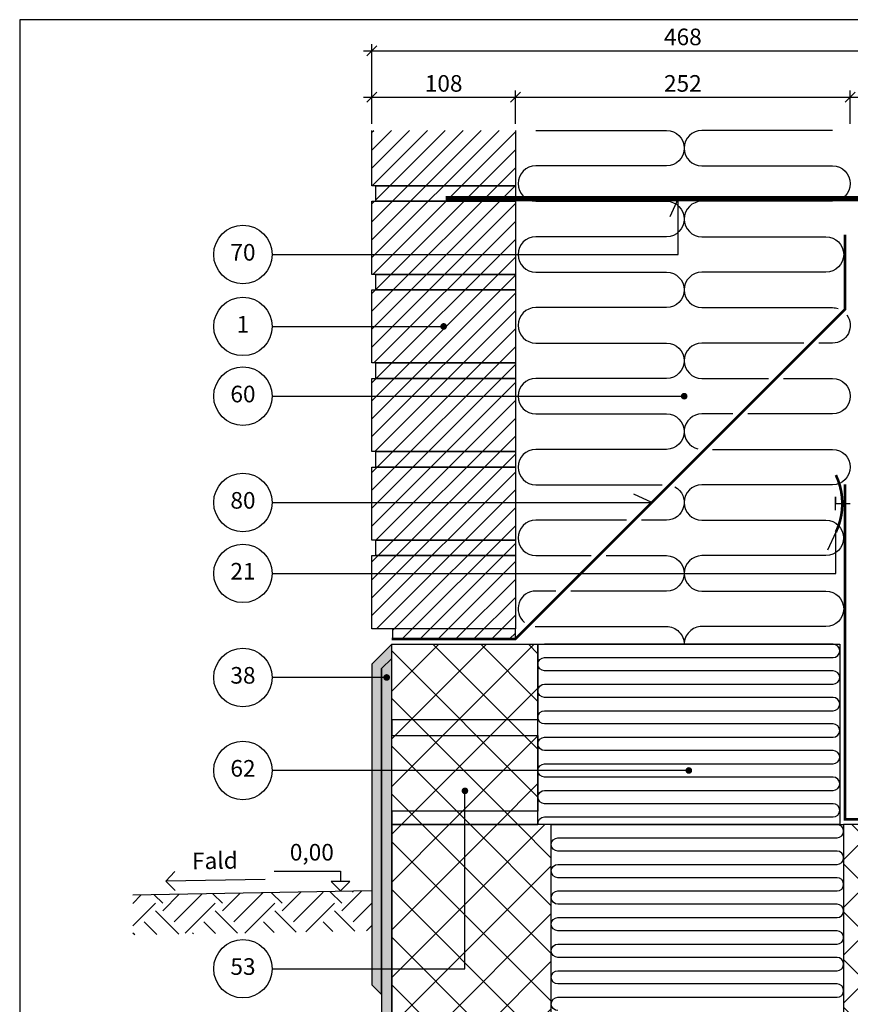
# Model space of a CAD drawing. Units: millimetres. Extents: x 100 to 2113, y 2 to 1402.
# Drawn here: x 100 to 725, y 659 to 1400 of the extents above; entities that cross this region are included whole.
import ezdxf

# ---------------------------------------------------------------- set-up
doc = ezdxf.new("R2010")
doc.units = ezdxf.units.MM
for name, color, linetype in [('A09--F', 1, 'Continuous'), ('A09-H--', 3, 'Continuous'), ('A99---O', 8, 'Continuous'), ('A99--M-', 1, 'Continuous'), ('A99--S-', 1, 'Continuous'), ('A99--T-', 1, 'Continuous'), ('A99-A--', 1, 'Continuous'), ('A99-B--', 7, 'Continuous'), ('A99-I--', 30, 'Continuous'), ('A99-L--', 1, 'Continuous'), ('A99-M--', 7, 'Continuous'), ('A99-S--', 3, 'Continuous')]:
    doc.layers.add(name, color=color, linetype=linetype)
doc.styles.add('Arial', font='arial.ttf')
doc.dimstyles.new('1-5', dxfattribs={"dimscale": 5, "dimtxt": 2.5, "dimasz": 1.5, "dimexe": 1, "dimexo": 1, "dimgap": 0.8, "dimtad": 1, "dimdec": 0, "dimzin": 12, "dimtxsty": 'Arial', "dimblk1": 'OBLIQUE', "dimblk2": 'OBLIQUE', "dimsah": 1, "dimcen": 2.5, "dimdle": 1.25, "dimadec": 0, "dimazin": 3, "dimtfac": 1, "dimtdec": 0, "dimtix": 1, "dimtmove": 2, "dimatfit": 3, "dimfxl": 1, "dimtolj": 1, "dimtzin": 0, "dimarcsym": 0})
pattern_1 = [(45, (0, -60), (-17.9605, 17.9605), []), (135, (0, -60), (-17.9605, -17.9605), [])]
pattern_2 = [(45, (-6e-14, -95.667), (4e-15, 44.9013), [31.75, -31.75]), (45, (-8.42, -87.248), (4e-15, 44.9013), [31.75, -31.75]), (45, (-16.838, -78.83), (4e-15, 44.9013), [31.75, -31.75]), (135, (-16.838, -73.216), (-44.9013, 4e-15), [31.75, -31.75]), (135, (-8.42, -64.797), (-44.9013, 4e-15), [31.75, -31.75]), (135, (-5e-14, -56.378), (-44.9013, 4e-15), [31.75, -31.75])]
pattern_3 = [(45, (0, -60), (-6.73519, 6.73519), [])]

# ---------------------------------------------------------------- blocks, each defined once
blk = doc.blocks.new('_Oblique')
at = {"color": 0, "linetype": 'ByBlock', "lineweight": -2}
blk.add_line((-0.5, -0.5), (0.5, 0.5), dxfattribs=at)
blk = doc.blocks.new('*D10')
at = {"layer": 'A99--M-', "color": 0, "lineweight": -2, "transparency": 16777216}
for p, q in [((365, 1321.67), (365, 1381.67)), ((833, 1321.67), (833, 1381.67)), ((358.75, 1376.67), (839.25, 1376.67))]:
    blk.add_line(p, q, dxfattribs=at)
at = {"layer": 'Defpoints', "color": 0, "transparency": 16777216}
for p in [(833, 1376.67), (365, 1316.67), (833, 1316.67)]:
    blk.add_point(p, dxfattribs=at)
at = {"layer": 'A99--M-', "color": 0, "lineweight": -2, "transparency": 16777216, "xscale": 7.5, "yscale": 7.5, "zscale": 7.5, "rotation": 180}
blk.add_blockref('_Oblique', (365, 1376.67), dxfattribs=at)
at = {"layer": 'A99--M-', "color": 0, "lineweight": -2, "transparency": 16777216, "xscale": 7.5, "yscale": 7.5, "zscale": 7.5}
blk.add_blockref('_Oblique', (833, 1376.67), dxfattribs=at)
at = {"layer": 'A99--M-', "color": 0, "transparency": 16777216, "insert": (599, 1387.05), "char_height": 12.5, "attachment_point": 5, "style": 'Arial'}
blk.add_mtext('\\A1;468', dxfattribs=at)
blk = doc.blocks.new('*D11')
at = {"layer": 'A99--M-', "color": 0, "lineweight": -2, "transparency": 16777216}
for p, q in [((358.75, 1341.67), (479.25, 1341.67)), ((365, 1321.67), (365, 1346.67)), ((473, 1321.67), (473, 1346.67))]:
    blk.add_line(p, q, dxfattribs=at)
at = {"layer": 'Defpoints', "color": 0, "transparency": 16777216}
for p in [(473, 1341.67), (365, 1316.67), (473, 1316.67)]:
    blk.add_point(p, dxfattribs=at)
at = {"layer": 'A99--M-', "color": 0, "lineweight": -2, "transparency": 16777216, "xscale": 7.5, "yscale": 7.5, "zscale": 7.5, "rotation": 180}
blk.add_blockref('_Oblique', (365, 1341.67), dxfattribs=at)
at = {"layer": 'A99--M-', "color": 0, "lineweight": -2, "transparency": 16777216, "xscale": 7.5, "yscale": 7.5, "zscale": 7.5}
blk.add_blockref('_Oblique', (473, 1341.67), dxfattribs=at)
at = {"layer": 'A99--M-', "color": 0, "transparency": 16777216, "insert": (419, 1352.05), "char_height": 12.5, "attachment_point": 5, "style": 'Arial'}
blk.add_mtext('\\A1;108', dxfattribs=at)
blk = doc.blocks.new('*D12')
at = {"layer": 'A99--M-', "color": 0, "lineweight": -2, "transparency": 16777216}
for p, q in [((466.75, 1341.67), (731.25, 1341.67)), ((473, 1321.67), (473, 1346.67)), ((725, 1321.67), (725, 1346.67))]:
    blk.add_line(p, q, dxfattribs=at)
at = {"layer": 'Defpoints', "color": 0, "transparency": 16777216}
for p in [(725, 1341.67), (473, 1316.67), (725, 1316.67)]:
    blk.add_point(p, dxfattribs=at)
at = {"layer": 'A99--M-', "color": 0, "lineweight": -2, "transparency": 16777216, "xscale": 7.5, "yscale": 7.5, "zscale": 7.5, "rotation": 180}
blk.add_blockref('_Oblique', (473, 1341.67), dxfattribs=at)
at = {"layer": 'A99--M-', "color": 0, "lineweight": -2, "transparency": 16777216, "xscale": 7.5, "yscale": 7.5, "zscale": 7.5}
blk.add_blockref('_Oblique', (725, 1341.67), dxfattribs=at)
at = {"layer": 'A99--M-', "color": 0, "transparency": 16777216, "insert": (599, 1352.05), "char_height": 12.5, "attachment_point": 5, "style": 'Arial'}
blk.add_mtext('\\A1;252', dxfattribs=at)
blk = doc.blocks.new('*D13')
at = {"layer": 'A99--M-', "color": 0, "lineweight": -2, "transparency": 16777216}
for p, q in [((718.75, 1341.67), (839.25, 1341.67)), ((725, 1321.67), (725, 1346.67)), ((833, 1321.67), (833, 1346.67))]:
    blk.add_line(p, q, dxfattribs=at)
at = {"layer": 'Defpoints', "color": 0, "transparency": 16777216}
for p in [(833, 1341.67), (725, 1316.67), (833, 1316.67)]:
    blk.add_point(p, dxfattribs=at)
at = {"layer": 'A99--M-', "color": 0, "lineweight": -2, "transparency": 16777216, "xscale": 7.5, "yscale": 7.5, "zscale": 7.5, "rotation": 180}
blk.add_blockref('_Oblique', (725, 1341.67), dxfattribs=at)
at = {"layer": 'A99--M-', "color": 0, "lineweight": -2, "transparency": 16777216, "xscale": 7.5, "yscale": 7.5, "zscale": 7.5}
blk.add_blockref('_Oblique', (833, 1341.67), dxfattribs=at)
at = {"layer": 'A99--M-', "color": 0, "transparency": 16777216, "insert": (779, 1352.05), "char_height": 12.5, "attachment_point": 5, "style": 'Arial'}
blk.add_mtext('\\A1;108', dxfattribs=at)
blk = doc.blocks.new('*D18')
at = {"layer": 'A99--M-', "color": 0, "lineweight": -2, "transparency": 16777216}
for p, q in [((365, 1321.67), (365, 1381.67)), ((833, 1321.67), (833, 1381.67)), ((358.75, 1376.67), (839.25, 1376.67))]:
    blk.add_line(p, q, dxfattribs=at)
at = {"layer": 'Defpoints', "color": 0, "transparency": 16777216}
for p in [(833, 1376.67), (365, 1316.67), (833, 1316.67)]:
    blk.add_point(p, dxfattribs=at)
at = {"layer": 'A99--M-', "color": 0, "lineweight": -2, "transparency": 16777216, "xscale": 7.5, "yscale": 7.5, "zscale": 7.5, "rotation": 180}
blk.add_blockref('_Oblique', (365, 1376.67), dxfattribs=at)
at = {"layer": 'A99--M-', "color": 0, "lineweight": -2, "transparency": 16777216, "xscale": 7.5, "yscale": 7.5, "zscale": 7.5}
blk.add_blockref('_Oblique', (833, 1376.67), dxfattribs=at)
at = {"layer": 'A99--M-', "color": 0, "transparency": 16777216, "insert": (599, 1387.05), "char_height": 12.5, "attachment_point": 5, "style": 'Arial'}
blk.add_mtext('\\A1;468', dxfattribs=at)
blk = doc.blocks.new('*D19')
at = {"layer": 'A99--M-', "color": 0, "lineweight": -2, "transparency": 16777216}
for p, q in [((358.75, 1341.67), (479.25, 1341.67)), ((365, 1321.67), (365, 1346.67)), ((473, 1321.67), (473, 1346.67))]:
    blk.add_line(p, q, dxfattribs=at)
at = {"layer": 'Defpoints', "color": 0, "transparency": 16777216}
for p in [(473, 1341.67), (365, 1316.67), (473, 1316.67)]:
    blk.add_point(p, dxfattribs=at)
at = {"layer": 'A99--M-', "color": 0, "lineweight": -2, "transparency": 16777216, "xscale": 7.5, "yscale": 7.5, "zscale": 7.5, "rotation": 180}
blk.add_blockref('_Oblique', (365, 1341.67), dxfattribs=at)
at = {"layer": 'A99--M-', "color": 0, "lineweight": -2, "transparency": 16777216, "xscale": 7.5, "yscale": 7.5, "zscale": 7.5}
blk.add_blockref('_Oblique', (473, 1341.67), dxfattribs=at)
at = {"layer": 'A99--M-', "color": 0, "transparency": 16777216, "insert": (419, 1352.05), "char_height": 12.5, "attachment_point": 5, "style": 'Arial'}
blk.add_mtext('\\A1;108', dxfattribs=at)
blk = doc.blocks.new('*D20')
at = {"layer": 'A99--M-', "color": 0, "lineweight": -2, "transparency": 16777216}
for p, q in [((466.75, 1341.67), (731.25, 1341.67)), ((473, 1321.67), (473, 1346.67)), ((725, 1321.67), (725, 1346.67))]:
    blk.add_line(p, q, dxfattribs=at)
at = {"layer": 'Defpoints', "color": 0, "transparency": 16777216}
for p in [(725, 1341.67), (473, 1316.67), (725, 1316.67)]:
    blk.add_point(p, dxfattribs=at)
at = {"layer": 'A99--M-', "color": 0, "lineweight": -2, "transparency": 16777216, "xscale": 7.5, "yscale": 7.5, "zscale": 7.5, "rotation": 180}
blk.add_blockref('_Oblique', (473, 1341.67), dxfattribs=at)
at = {"layer": 'A99--M-', "color": 0, "lineweight": -2, "transparency": 16777216, "xscale": 7.5, "yscale": 7.5, "zscale": 7.5}
blk.add_blockref('_Oblique', (725, 1341.67), dxfattribs=at)
at = {"layer": 'A99--M-', "color": 0, "transparency": 16777216, "insert": (599, 1352.05), "char_height": 12.5, "attachment_point": 5, "style": 'Arial'}
blk.add_mtext('\\A1;252', dxfattribs=at)
blk = doc.blocks.new('*D21')
at = {"layer": 'A99--M-', "color": 0, "lineweight": -2, "transparency": 16777216}
for p, q in [((718.75, 1341.67), (839.25, 1341.67)), ((725, 1321.67), (725, 1346.67)), ((833, 1321.67), (833, 1346.67))]:
    blk.add_line(p, q, dxfattribs=at)
at = {"layer": 'Defpoints', "color": 0, "transparency": 16777216}
for p in [(833, 1341.67), (725, 1316.67), (833, 1316.67)]:
    blk.add_point(p, dxfattribs=at)
at = {"layer": 'A99--M-', "color": 0, "lineweight": -2, "transparency": 16777216, "xscale": 7.5, "yscale": 7.5, "zscale": 7.5, "rotation": 180}
blk.add_blockref('_Oblique', (725, 1341.67), dxfattribs=at)
at = {"layer": 'A99--M-', "color": 0, "lineweight": -2, "transparency": 16777216, "xscale": 7.5, "yscale": 7.5, "zscale": 7.5}
blk.add_blockref('_Oblique', (833, 1341.67), dxfattribs=at)
at = {"layer": 'A99--M-', "color": 0, "transparency": 16777216, "insert": (779, 1352.05), "char_height": 12.5, "attachment_point": 5, "style": 'Arial'}
blk.add_mtext('\\A1;108', dxfattribs=at)

msp = doc.modelspace()

# ---------------------------------------------------------------- hatches: boundary and pattern name
at = {"layer": 'A99--S-'}
h = msp.add_hatch(dxfattribs=at)
h.set_pattern_fill('ANSI31', color=256, scale=3)
h.set_pattern_definition(pattern_3)
h.paths.add_polyline_path([(473, 1316.67), (365, 1316.67), (365, 1275), (473, 1275)])
h.paths.add_polyline_path([(473, 1275), (368, 1275), (368, 1263.33), (473, 1263.33)])
h.paths.add_polyline_path([(473, 1263.33), (368, 1263.33), (365, 1263.33), (365, 1208.33), (473, 1208.33)])
h.paths.add_polyline_path([(473, 1208.33), (368, 1208.33), (368, 1196.67), (473, 1196.67)])
h.paths.add_polyline_path([(473, 1196.67), (368, 1196.67), (365, 1196.67), (365, 1141.67), (473, 1141.67)])
h.paths.add_polyline_path([(473, 1141.67), (368, 1141.67), (368, 1130), (473, 1130)])
h.paths.add_polyline_path([(473, 1130), (368, 1130), (365, 1130), (365, 1075), (473, 1075)])
h.paths.add_polyline_path([(473, 1075), (368, 1075), (368, 1063.33), (473, 1063.33)])
h.paths.add_polyline_path([(473, 1063.33), (365, 1063.33), (365, 1008.33), (473, 1008.33)])
h.paths.add_polyline_path([(473, 1008.33), (368, 1008.33), (368, 996.67), (473, 996.67)])
h.paths.add_polyline_path([(473, 996.67), (368, 996.67), (365, 996.67), (365, 941.67), (473, 941.67)])
h.paths.add_polyline_path([(473, 941.67), (380.64, 941.67), (380.64, 934), (473, 934)])
h = msp.add_hatch(dxfattribs=at)
h.set_pattern_fill('ANSI31', color=256, scale=3)
h.set_pattern_definition(pattern_3)
h.paths.add_polyline_path([(473, 1316.67), (365, 1316.67), (365, 1275), (473, 1275)])
h.paths.add_polyline_path([(473, 1275), (368, 1275), (368, 1263.33), (473, 1263.33)])
h.paths.add_polyline_path([(473, 1263.33), (368, 1263.33), (365, 1263.33), (365, 1208.33), (473, 1208.33)])
h.paths.add_polyline_path([(473, 1208.33), (368, 1208.33), (368, 1196.67), (473, 1196.67)])
h.paths.add_polyline_path([(473, 1196.67), (368, 1196.67), (365, 1196.67), (365, 1141.67), (473, 1141.67)])
h.paths.add_polyline_path([(473, 1141.67), (368, 1141.67), (368, 1130), (473, 1130)])
h.paths.add_polyline_path([(473, 1130), (368, 1130), (365, 1130), (365, 1075), (473, 1075)])
h.paths.add_polyline_path([(473, 1075), (368, 1075), (368, 1063.33), (473, 1063.33)])
h.paths.add_polyline_path([(473, 1063.33), (365, 1063.33), (365, 1008.33), (473, 1008.33)])
h.paths.add_polyline_path([(473, 1008.33), (368, 1008.33), (368, 996.67), (473, 996.67)])
h.paths.add_polyline_path([(473, 996.67), (368, 996.67), (365, 996.67), (365, 941.67), (473, 941.67)])
h.paths.add_polyline_path([(473, 941.67), (380.64, 941.67), (380.64, 934), (473, 934)])
h = msp.add_hatch(dxfattribs=at)
h.set_pattern_fill('AR-SAND', color=256, scale=0.25)
h.paths.add_polyline_path([(372.25, 911.64), (380, 919.39), (380, 930), (365, 915), (365, 673.6), (372.25, 666.35)])
h.paths.add_polyline_path([(380, 919.39), (372.25, 911.64), (372.25, 666.35), (372.25, 376.08), (380, 368.33)])
h = msp.add_hatch(dxfattribs=at)
h.set_pattern_fill('ANSI37', color=256, scale=8)
h.set_pattern_definition(pattern_1)
h.paths.add_polyline_path([(490, 804.33), (380, 804.33), (380, 794.33), (490, 794.33)])
h.paths.add_polyline_path([(490, 861.33), (380, 861.33), (380, 804.33), (490, 804.33)])
h.paths.add_polyline_path([(490, 873), (380, 873), (380, 861.33), (490, 861.33)])
h.paths.add_polyline_path([(490, 930), (380, 930), (380, 873), (490, 873)])
h = msp.add_hatch(dxfattribs=at)
h.set_pattern_fill('ANSI37', color=256, scale=8)
h.set_pattern_definition(pattern_1)
h.paths.add_polyline_path([(490, 804.33), (380, 804.33), (380, 794.33), (490, 794.33)])
h.paths.add_polyline_path([(490, 861.33), (380, 861.33), (380, 804.33), (490, 804.33)])
h.paths.add_polyline_path([(490, 873), (380, 873), (380, 861.33), (490, 861.33)])
h.paths.add_polyline_path([(490, 930), (380, 930), (380, 873), (490, 873)])
h = msp.add_hatch(dxfattribs=at)
h.set_pattern_fill('ANSI37', color=256, scale=8)
h.set_pattern_definition(pattern_1)
h.paths.add_polyline_path([(500, 404.33), (380, 404.33), (380, 394.33), (500, 394.33)])
h.paths.add_polyline_path([(500, 594.33), (380, 594.33), (380, 404.33), (500, 404.33)])
h.paths.add_polyline_path([(500, 604.33), (380, 604.33), (380, 594.33), (500, 594.33)])
h.paths.add_polyline_path([(500, 794.33), (380, 794.33), (380, 604.33), (500, 604.33)])
h = msp.add_hatch(dxfattribs=at)
h.set_pattern_fill('ANSI37', color=256, scale=8)
h.set_pattern_definition(pattern_1)
h.paths.add_polyline_path([(500, 404.33), (380, 404.33), (380, 394.33), (500, 394.33)])
h.paths.add_polyline_path([(500, 594.33), (380, 594.33), (380, 404.33), (500, 404.33)])
h.paths.add_polyline_path([(500, 604.33), (380, 604.33), (380, 594.33), (500, 594.33)])
h.paths.add_polyline_path([(500, 794.33), (380, 794.33), (380, 604.33), (500, 604.33)])
h = msp.add_hatch(dxfattribs=at)
h.set_pattern_fill('ANSI37', color=256, scale=8)
h.set_pattern_definition(pattern_1)
h.paths.add_polyline_path([(840, 404.33), (720, 404.33), (720, 394.33), (840, 394.33)])
h.paths.add_polyline_path([(840, 594.33), (720, 594.33), (720, 404.33), (840, 404.33)])
h.paths.add_polyline_path([(840, 604.33), (720, 604.33), (720, 594.33), (840, 594.33)])
h.paths.add_polyline_path([(840, 794.33), (720, 794.33), (720, 604.33), (840, 604.33)])
h = msp.add_hatch(dxfattribs=at)
h.set_pattern_fill('ANSI37', color=256, scale=8)
h.set_pattern_definition(pattern_1)
h.paths.add_polyline_path([(840, 404.33), (720, 404.33), (720, 394.33), (840, 394.33)])
h.paths.add_polyline_path([(840, 594.33), (720, 594.33), (720, 404.33), (840, 404.33)])
h.paths.add_polyline_path([(840, 604.33), (720, 604.33), (720, 594.33), (840, 594.33)])
h.paths.add_polyline_path([(840, 794.33), (720, 794.33), (720, 604.33), (840, 604.33)])
h = msp.add_hatch(dxfattribs=at)
h.set_pattern_fill('EARTH', color=256, scale=5, angle=45)
h.set_pattern_definition(pattern_2)
h.paths.add_polyline_path([(365, 744.33), (185.03, 741.19), (185.03, 711.19), (365, 714.33)])
h = msp.add_hatch(dxfattribs=at)
h.set_pattern_fill('EARTH', color=256, scale=5, angle=45)
h.set_pattern_definition(pattern_2)
h.paths.add_polyline_path([(365, 744.33), (185.03, 741.19), (185.03, 711.19), (365, 714.33)])

# ---------------------------------------------------------------- linework, layer by layer
at = {"layer": 'A09--F', "ltscale": 20}
for points in [[(217.04, 744.76), (209.84, 751.71), (216.79, 758.9)], [(217.04, 744.76), (209.84, 751.71), (216.79, 758.9)], [(284.83, 753.02), (209.84, 751.71)], [(284.83, 753.02), (209.84, 751.71)]]:
    msp.add_lwpolyline(points, dxfattribs=at)
at = {"layer": 'A09--F'}
for points in [[(291.39, 759.33), (341.39, 759.33), (341.39, 751.4)], [(291.39, 759.33), (341.39, 759.33), (341.39, 751.4)], [(341.39, 744.33), (348.46, 751.4), (334.32, 751.4), (341.39, 744.33)], [(341.39, 744.33), (348.46, 751.4), (334.32, 751.4), (341.39, 744.33)]]:
    msp.add_lwpolyline(points, dxfattribs=at)
at = {"layer": 'A09-H--'}
msp.add_lwpolyline([(100, 240), (1260, 240), (1260, 1400), (100, 1400)], close=True, dxfattribs=at)
at = {"layer": 'A99---O', "ltscale": 20}
msp.add_lwpolyline([(365, 744.33), (185.03, 741.19)], dxfattribs=at)
msp.add_lwpolyline([(365, 744.33), (185.03, 741.19)], dxfattribs=at)
at = {"layer": 'A99--T-'}
msp.add_line((290, 1169.17), (419, 1169.17), dxfattribs=at)
msp.add_line((290, 1169.17), (419, 1169.17), dxfattribs=at)
for points in [[(290, 1223.33), (595.5, 1223.33), (595.5, 1265.33), (589.16, 1251.74)], [(290, 1223.33), (595.5, 1223.33), (595.5, 1265.33), (589.16, 1251.74)], [(290, 1116.67), (601.25, 1116.67)], [(290, 1116.67), (601.25, 1116.67)], [(290, 1036.67), (575.67, 1036.67), (562.07, 1043.01)], [(290, 1036.67), (575.67, 1036.67), (562.07, 1043.01)], [(290, 983.33), (714.16, 983.33), (714.16, 1014.38), (707.82, 1000.78)], [(290, 983.33), (714.16, 983.33), (714.16, 1014.38), (707.82, 1000.78)], [(376.13, 905), (290, 905)], [(376.13, 905), (290, 905)], [(603.5, 835), (290, 835)], [(603.5, 835), (290, 835)], [(290, 685.83), (435, 685.83), (435, 819.67)], [(290, 685.83), (435, 685.83), (435, 819.67)]]:
    msp.add_lwpolyline(points, dxfattribs=at)
at = {"layer": 'A99--T-', "const_width": 2.5}
for points in [[(417.75, 1169.17, 1), (420.25, 1169.17, 1)], [(417.75, 1169.17, 1), (420.25, 1169.17, 1)], [(598.75, 1116.67, 1), (601.25, 1116.67, 1)], [(598.75, 1116.67, 1), (601.25, 1116.67, 1)], [(374.88, 905, 1), (377.38, 905, 1)], [(374.88, 905, 1), (377.38, 905, 1)], [(602.25, 835, 1), (604.75, 835, 1)], [(602.25, 835, 1), (604.75, 835, 1)], [(433.75, 819.67, 1), (436.25, 819.67, 1)], [(433.75, 819.67, 1), (436.25, 819.67, 1)]]:
    msp.add_lwpolyline(points, format="xyb", close=True, dxfattribs=at)
at = {"layer": 'A99--T-'}
for centre in [(268, 1223.33), (268, 1223.33), (268, 1169.17), (268, 1169.17), (268, 1116.67), (268, 1116.67), (268, 1036.67), (268, 1036.67), (268, 983.33), (268, 983.33), (268, 905), (268, 905), (268, 835), (268, 835), (268, 685.83), (268, 685.83)]:
    msp.add_circle(centre, 22, dxfattribs=at)
at = {"layer": 'A99-A--', "const_width": 2}
for points in [[(380, 934), (473, 934), (721, 1182), (721, 1238.28)], [(380, 934), (473, 934), (721, 1182), (721, 1238.28)], [(721, 1050.33), (721, 798.33), (943, 798.33)], [(721, 1050.33), (721, 798.33), (943, 798.33)]]:
    msp.add_lwpolyline(points, dxfattribs=at)
at = {"layer": 'A99-B--'}
msp.add_lwpolyline([(380, 930), (365, 915), (365, 673.6), (372.25, 666.35), (372.25, 911.64), (380, 919.39), (380, 930)], dxfattribs=at)
msp.add_lwpolyline([(380, 930), (365, 915), (365, 673.6), (372.25, 666.35), (372.25, 911.64), (380, 919.39), (380, 930)], dxfattribs=at)
msp.add_lwpolyline([(380, 919.39), (372.25, 911.64), (372.25, 376.08), (380, 368.33)], close=True, dxfattribs=at)
msp.add_lwpolyline([(380, 919.39), (372.25, 911.64), (372.25, 376.08), (380, 368.33)], close=True, dxfattribs=at)
at = {"layer": 'A99-I--'}
for points in [[(488.33, 1316.67), (586.67, 1316.67, -1), (586.67, 1290), (488.33, 1290, 1), (488.33, 1263.33), (586.67, 1263.33, -1), (586.67, 1236.67), (488.33, 1236.67, 1), (488.33, 1210), (586.67, 1210, -1), (586.67, 1183.33), (488.33, 1183.33, 1), (488.33, 1156.67), (586.67, 1156.67, -1), (586.67, 1130), (488.33, 1130), (488.33, 1130, 1), (488.33, 1103.33), (586.67, 1103.33, -1), (586.67, 1076.67), (488.33, 1076.67, 1), (488.33, 1050), (583.34, 1050)], [(488.33, 1316.67), (586.67, 1316.67, -1), (586.67, 1290), (488.33, 1290, 1), (488.33, 1263.33), (586.67, 1263.33, -1), (586.67, 1236.67), (488.33, 1236.67, 1), (488.33, 1210), (586.67, 1210, -1), (586.67, 1183.33), (488.33, 1183.33, 1), (488.33, 1156.67), (586.67, 1156.67, -1), (586.67, 1130), (488.33, 1130), (488.33, 1130, 1), (488.33, 1103.33), (586.67, 1103.33, -1), (586.67, 1076.67), (488.33, 1076.67, 1), (488.33, 1050), (583.34, 1050)], [(711.67, 1316.67), (613.33, 1316.67, 1), (613.33, 1290), (711.67, 1290, -1), (711.67, 1263.33), (613.33, 1263.33, 1), (613.33, 1236.67), (706.67, 1236.67, -1), (706.67, 1210), (613.33, 1210, 1), (613.33, 1183.33), (711.67, 1183.33, -0.082239), (715.96, 1182.62)], [(711.67, 1316.67), (613.33, 1316.67, 1), (613.33, 1290), (711.67, 1290, -1), (711.67, 1263.33), (613.33, 1263.33, 1), (613.33, 1236.67), (706.67, 1236.67, -1), (706.67, 1210), (613.33, 1210, 1), (613.33, 1183.33), (711.67, 1183.33, -0.082239), (715.96, 1182.62)], [(722.47, 1177.81, -0.612054), (711.67, 1156.67), (701.32, 1156.67)], [(722.47, 1177.81, -0.612054), (711.67, 1156.67), (701.32, 1156.67)], [(690.01, 1156.67), (613.33, 1156.67, 1), (613.33, 1130), (663.34, 1130)], [(690.01, 1156.67), (613.33, 1156.67, 1), (613.33, 1130), (663.34, 1130)], [(674.66, 1130), (711.67, 1130, -1), (711.67, 1103.33), (647.99, 1103.33)], [(674.66, 1130), (711.67, 1130, -1), (711.67, 1103.33), (647.99, 1103.33)], [(636.68, 1103.33), (613.33, 1103.33, 0.893028), (610.35, 1077.01)], [(636.68, 1103.33), (613.33, 1103.33, 0.893028), (610.35, 1077.01)], [(621.32, 1076.67), (711.67, 1076.67, -1), (711.67, 1050), (613.33, 1050, 1), (613.33, 1023.33), (706.67, 1023.33, -1), (706.67, 996.67), (613.33, 996.67, 1), (613.33, 970), (706.67, 970, -1), (706.67, 943.33), (613.33, 943.33, 0.414214), (600, 930)], [(621.32, 1076.67), (711.67, 1076.67, -1), (711.67, 1050), (613.33, 1050, 1), (613.33, 1023.33), (706.67, 1023.33, -1), (706.67, 996.67), (613.33, 996.67, 1), (613.33, 970), (706.67, 970, -1), (706.67, 943.33), (613.33, 943.33, 0.414214), (600, 930)], [(593.04, 1048.38, -0.777505), (586.67, 1023.33), (567.99, 1023.33)], [(593.04, 1048.38, -0.777505), (586.67, 1023.33), (567.99, 1023.33)], [(556.68, 1023.33), (488.33, 1023.33, 1), (488.33, 996.67), (530.01, 996.67)], [(556.68, 1023.33), (488.33, 1023.33, 1), (488.33, 996.67), (530.01, 996.67)], [(541.32, 996.67), (586.67, 996.67, -1), (586.67, 970), (514.66, 970)], [(541.32, 996.67), (586.67, 996.67, -1), (586.67, 970), (514.66, 970)], [(503.34, 970), (488.33, 970, 0.700863), (479.78, 946.44)], [(503.34, 970), (488.33, 970, 0.700863), (479.78, 946.44)], [(487.99, 943.34, 0.006354), (488.33, 943.33), (586.67, 943.33, -0.414214), (600, 930)], [(487.99, 943.34, 0.006354), (488.33, 943.33), (586.67, 943.33, -0.414214), (600, 930)], [(490.04, 794.33, -0.453948), (495, 800), (712, 800, 1), (712, 810), (495, 810, -1), (495, 820), (712, 820, 1), (712, 830), (495, 830, -1), (495, 840), (712, 840, 1), (712, 850), (495, 850, -1), (495, 860), (712, 860, 1), (712, 870), (495, 870, -1), (495, 880), (712, 880, 1), (712, 890), (495, 890, -1), (495, 900), (712, 900, 1), (712, 910), (495, 910, -1), (495, 920), (712, 920, 1), (712, 930), (495, 930)], [(490.04, 794.33, -0.453948), (495, 800), (712, 800, 1), (712, 810), (495, 810, -1), (495, 820), (712, 820, 1), (712, 830), (495, 830, -1), (495, 840), (712, 840, 1), (712, 850), (495, 850, -1), (495, 860), (712, 860, 1), (712, 870), (495, 870, -1), (495, 880), (712, 880, 1), (712, 890), (495, 890, -1), (495, 900), (712, 900, 1), (712, 910), (495, 910, -1), (495, 920), (712, 920, 1), (712, 930), (495, 930)], [(505, 654.33, -1), (505, 664.33), (715, 664.33, 1), (715, 674.33), (505, 674.33, -1), (505, 684.33), (715, 684.33, 1), (715, 694.33), (505, 694.33, -1), (505, 704.33), (715, 704.33, 1), (715, 714.33), (505, 714.33, -1), (505, 724.33), (715, 724.33, 1), (715, 734.33), (505, 734.33, -1), (505, 744.33), (715, 744.33, 1), (715, 754.33), (505, 754.33, -1), (505, 764.33), (715, 764.33, 1), (715, 774.33), (505, 774.33, -1), (505, 784.33), (715, 784.33, 1), (715, 794.33), (505, 794.33)], [(505, 654.33, -1), (505, 664.33), (715, 664.33, 1), (715, 674.33), (505, 674.33, -1), (505, 684.33), (715, 684.33, 1), (715, 694.33), (505, 694.33, -1), (505, 704.33), (715, 704.33, 1), (715, 714.33), (505, 714.33, -1), (505, 724.33), (715, 724.33, 1), (715, 734.33), (505, 734.33, -1), (505, 744.33), (715, 744.33, 1), (715, 754.33), (505, 754.33, -1), (505, 764.33), (715, 764.33, 1), (715, 774.33), (505, 774.33, -1), (505, 784.33), (715, 784.33, 1), (715, 794.33), (505, 794.33)]]:
    msp.add_lwpolyline(points, format="xyb", dxfattribs=at)
for points in [[(490, 930), (717, 930), (717, 794.33), (490, 794.33)], [(490, 930), (717, 930), (717, 794.33), (490, 794.33)], [(500, 604.33), (500, 794.33), (720, 794.33), (720, 604.33)], [(500, 604.33), (500, 794.33), (720, 794.33), (720, 604.33)]]:
    msp.add_lwpolyline(points, close=True, dxfattribs=at)
at = {"layer": 'A99-L--'}
for points in [[(380, 930), (490, 930), (490, 873), (380, 873)], [(380, 930), (490, 930), (490, 873), (380, 873)], [(490, 873), (380, 873), (380, 861.33), (490, 861.33)], [(490, 873), (380, 873), (380, 861.33), (490, 861.33)], [(380, 861.33), (490, 861.33), (490, 804.33), (380, 804.33)], [(380, 861.33), (490, 861.33), (490, 804.33), (380, 804.33)], [(490, 804.33), (380, 804.33), (380, 794.33), (490, 794.33)], [(490, 804.33), (380, 804.33), (380, 794.33), (490, 794.33)], [(380, 604.33), (500, 604.33), (500, 794.33), (380, 794.33)], [(380, 604.33), (500, 604.33), (500, 794.33), (380, 794.33)], [(720, 604.33), (840, 604.33), (840, 794.33), (720, 794.33)], [(720, 604.33), (840, 604.33), (840, 794.33), (720, 794.33)]]:
    msp.add_lwpolyline(points, close=True, dxfattribs=at)
at = {"layer": 'A99-M--'}
msp.add_lwpolyline([(473, 1316.67), (473, 1275), (365, 1275), (365, 1316.67)], dxfattribs=at)
msp.add_lwpolyline([(473, 1316.67), (473, 1275), (365, 1275), (365, 1316.67)], dxfattribs=at)
for points in [[(368, 1275), (473, 1275), (473, 1263.33), (368, 1263.33)], [(368, 1275), (473, 1275), (473, 1263.33), (368, 1263.33)], [(365, 1208.33), (365, 1263.33), (473, 1263.33), (473, 1208.33)], [(365, 1208.33), (365, 1263.33), (473, 1263.33), (473, 1208.33)], [(368, 1208.33), (473, 1208.33), (473, 1196.67), (368, 1196.67)], [(368, 1208.33), (473, 1208.33), (473, 1196.67), (368, 1196.67)], [(365, 1141.67), (365, 1196.67), (473, 1196.67), (473, 1141.67)], [(365, 1141.67), (365, 1196.67), (473, 1196.67), (473, 1141.67)], [(368, 1141.67), (473, 1141.67), (473, 1130), (368, 1130)], [(368, 1141.67), (473, 1141.67), (473, 1130), (368, 1130)], [(365, 1075), (365, 1130), (473, 1130), (473, 1075)], [(365, 1075), (365, 1130), (473, 1130), (473, 1075)], [(368, 1075), (473, 1075), (473, 1063.33), (368, 1063.33)], [(368, 1075), (473, 1075), (473, 1063.33), (368, 1063.33)], [(365, 1008.33), (365, 1063.33), (473, 1063.33), (473, 1008.33)], [(365, 1008.33), (365, 1063.33), (473, 1063.33), (473, 1008.33)], [(368, 1008.33), (473, 1008.33), (473, 996.67), (368, 996.67)], [(368, 1008.33), (473, 1008.33), (473, 996.67), (368, 996.67)], [(365, 941.67), (365, 996.67), (473, 996.67), (473, 941.67)], [(365, 941.67), (365, 996.67), (473, 996.67), (473, 941.67)], [(473, 941.67), (380.64, 941.67), (380.64, 934), (473, 934)], [(473, 941.67), (380.64, 941.67), (380.64, 934), (473, 934)]]:
    msp.add_lwpolyline(points, close=True, dxfattribs=at)
at = {"layer": 'A99-S--', "const_width": 4}
msp.add_lwpolyline([(420.5, 1265.33), (770.5, 1265.33)], dxfattribs=at)
msp.add_lwpolyline([(420.5, 1265.33), (770.5, 1265.33)], dxfattribs=at)
at = {"layer": 'A99-S--', "const_width": 2}
msp.add_lwpolyline([(714.16, 1014.38, 0.225458), (714.16, 1057.29, 0.225458)], format="xyb", dxfattribs=at)
msp.add_lwpolyline([(714.16, 1014.38, 0.225458), (714.16, 1057.29, 0.225458)], format="xyb", dxfattribs=at)
at = {"layer": 'A99-S--'}
msp.add_lwpolyline([(713.75, 1030.83), (713.75, 1040.83), (713.75, 1035.83), (725, 1035.83)], dxfattribs=at)
msp.add_lwpolyline([(713.75, 1030.83), (713.75, 1040.83), (713.75, 1035.83), (725, 1035.83)], dxfattribs=at)

# ---------------------------------------------------------------- texts
at = {"layer": 'A99--T-', "char_height": 12.5, "style": 'Arial'}
for s, insert, width, attachment_point in [('{70}', (268, 1223.33), 44.8886, 5), ('{70}', (268, 1223.33), 44.8886, 5), ('{1}', (268, 1169.17), 44.8886, 5), ('{1}', (268, 1169.17), 44.8886, 5), ('60', (268, 1116.67), 44.8886, 5), ('60', (268, 1116.67), 44.8886, 5), ('{80}', (268, 1036.67), 44.8886, 5), ('{80}', (268, 1036.67), 44.8886, 5), ('21', (268, 983.33), 44.8886, 5), ('21', (268, 983.33), 44.8886, 5), ('38', (268, 905), 44.8886, 5), ('38', (268, 905), 44.8886, 5), ('62', (268, 835), 44.8886, 5), ('62', (268, 835), 44.8886, 5), ('0,00', (336.39, 763.33), 375.6087, 9), ('0,00', (336.39, 763.33), 375.6087, 9), ('53', (268, 685.83), 45, 5), ('53', (268, 685.83), 45, 5)]:
    msp.add_mtext(s, dxfattribs=dict(at, insert=insert, width=width, attachment_point=attachment_point))
at = {"layer": 'A99--T-', "insert": (229.84, 756.71), "char_height": 12.5, "width": 44.8886, "attachment_point": 7, "rotation": 1, "style": 'Arial'}
msp.add_mtext('Fald', dxfattribs=at)
msp.add_mtext('Fald', dxfattribs=at)

# ---------------------------------------------------------------- dimensions: what is measured, and where the dimension line sits
at = {"layer": 'A99--M-'}
for base, p1, p2, picture, middle in [((833, 1376.67), (365, 1316.67), (833, 1316.67), '*D10', (599, 1387.05)), ((833, 1376.67), (365, 1316.67), (833, 1316.67), '*D18', (599, 1387.05)), ((473, 1341.67), (365, 1316.67), (473, 1316.67), '*D11', (419, 1352.05)), ((473, 1341.67), (365, 1316.67), (473, 1316.67), '*D19', (419, 1352.05)), ((725, 1341.67), (473, 1316.67), (725, 1316.67), '*D12', (599, 1352.05)), ((725, 1341.67), (473, 1316.67), (725, 1316.67), '*D20', (599, 1352.05)), ((833, 1341.67), (725, 1316.67), (833, 1316.67), '*D13', (779, 1352.05)), ((833, 1341.67), (725, 1316.67), (833, 1316.67), '*D21', (779, 1352.05))]:
    dim = msp.add_linear_dim(base=base, p1=p1, p2=p2, dimstyle='1-5', dxfattribs=at)
    dim.commit()
    dim.dimension.update_dxf_attribs({"geometry": picture, "text_midpoint": middle})

doc.saveas('drawing.dxf')
